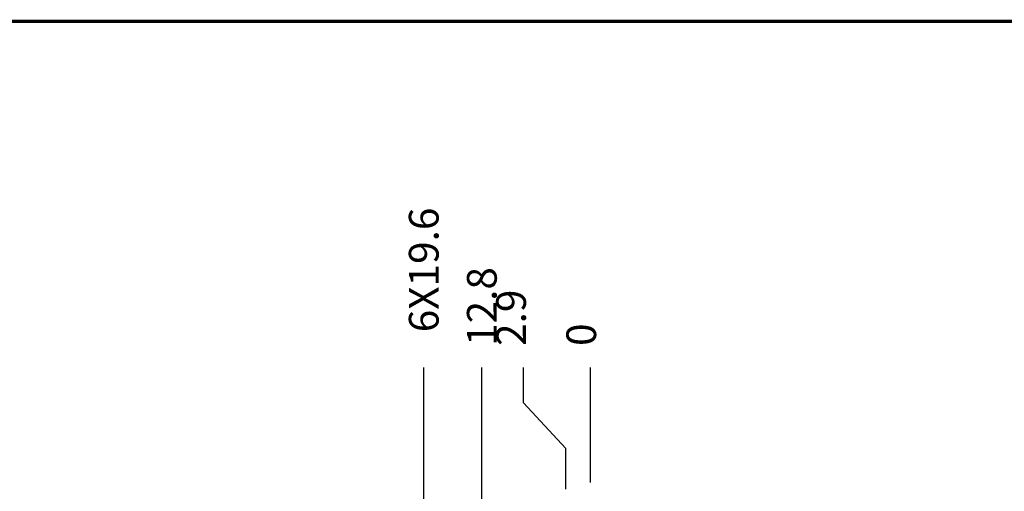
# Model space of a CAD drawing. Units: millimetres. Extents: x 25 to 453, y 153 to 425.
# Drawn here: x 278 to 394, y 370 to 425 of the extents above; entities that cross this region are included whole.
import ezdxf

# ---------------------------------------------------------------- set-up
doc = ezdxf.new("R2010")
doc.units = ezdxf.units.MM
doc.layers.add('1', color=7, linetype='Continuous')
doc.styles.add('CONVERTER_11', font='txt.shx', dxfattribs={"width": 0.9})
doc.dimstyles.new('ME10_DIM_77', dxfattribs={"dimtxt": 3.5, "dimasz": 0.18, "dimexe": 2.03, "dimexo": 1.27, "dimgap": 2.54, "dimtad": 1, "dimdec": 1, "dimdsep": 46, "dimtxsty": 'CONVERTER_11', "dimsah": 1, "dimcen": 0.09, "dimclrd": 140, "dimclre": 140, "dimclrt": 4, "dimadec": 0, "dimazin": 0, "dimtfac": 1, "dimtdec": 4, "dimtix": 1, "dimtofl": 0, "dimtmove": 0, "dimatfit": 0, "dimfxl": 1, "dimtolj": 1, "dimtzin": 0, "dimarcsym": 0})
doc.dimstyles.new('ME10_DIM_78', dxfattribs={"dimtxt": 3.5, "dimasz": 0.18, "dimexe": 2.03, "dimexo": 1.27, "dimgap": 2.54, "dimtad": 1, "dimdec": 1, "dimdsep": 46, "dimtxsty": 'CONVERTER_11', "dimsah": 1, "dimcen": 0.09, "dimclrd": 140, "dimclre": 140, "dimclrt": 4, "dimadec": 0, "dimazin": 0, "dimtfac": 1, "dimtdec": 4, "dimtix": 1, "dimtofl": 0, "dimtmove": 0, "dimatfit": 0, "dimfxl": 1, "dimtolj": 1, "dimtzin": 0, "dimarcsym": 0})
doc.dimstyles.new('ME10_DIM_79', dxfattribs={"dimtxt": 3.5, "dimasz": 0.18, "dimexe": 2.03, "dimexo": 1.27, "dimgap": 2.54, "dimtad": 1, "dimdec": 1, "dimdsep": 46, "dimtxsty": 'CONVERTER_11', "dimsah": 1, "dimcen": 0.09, "dimclrd": 140, "dimclre": 140, "dimclrt": 4, "dimadec": 0, "dimazin": 0, "dimtfac": 1, "dimtdec": 4, "dimtix": 1, "dimtofl": 0, "dimtmove": 0, "dimatfit": 0, "dimfxl": 1, "dimtolj": 1, "dimtzin": 0, "dimarcsym": 0})
doc.dimstyles.new('ME10_DIM_80', dxfattribs={"dimtxt": 3.5, "dimasz": 0.18, "dimexe": 2.03, "dimexo": 1.27, "dimgap": 2.54, "dimtad": 1, "dimdec": 1, "dimdsep": 46, "dimtxsty": 'CONVERTER_11', "dimsah": 1, "dimcen": 0.09, "dimclrd": 140, "dimclre": 140, "dimclrt": 4, "dimadec": 0, "dimazin": 0, "dimtfac": 1, "dimtdec": 4, "dimtix": 1, "dimtofl": 0, "dimtmove": 0, "dimatfit": 0, "dimfxl": 1, "dimtolj": 1, "dimtzin": 0, "dimarcsym": 0})

# ---------------------------------------------------------------- blocks, each defined once
blk = doc.blocks.new('*D304')
at = {"layer": '1', "color": 140, "linetype": 'Continuous'}
for p, q in [((337.12, 380.19), (337.12, 384.35)), ((342.09, 374.81), (337.12, 380.19)), ((342.09, 370.05), (342.09, 374.81))]:
    blk.add_line(p, q, dxfattribs=at)
at = {"layer": '1', "color": 4, "insert": (338.5, 386.89), "char_height": 3.5, "attachment_point": 7, "rotation": 90, "line_spacing_factor": 0.60024, "style": 'CONVERTER_11'}
blk.add_mtext('2.9', dxfattribs=at)
blk = doc.blocks.new('*D305')
at = {"layer": '1', "color": 140, "linetype": 'Continuous'}
blk.add_line((332.21, 319.6), (332.21, 384.35), dxfattribs=at)
at = {"layer": '1', "color": 4, "insert": (333.96, 386.89), "char_height": 3.5, "attachment_point": 7, "rotation": 90, "line_spacing_factor": 0.60024, "style": 'CONVERTER_11'}
blk.add_mtext('\\C4;\\C4;12.8', dxfattribs=at)
blk = doc.blocks.new('*D306')
at = {"layer": '1', "color": 140, "linetype": 'Continuous'}
blk.add_line((325.37, 349.14), (325.37, 384.35), dxfattribs=at)
at = {"layer": '1', "color": 4, "insert": (327.12, 388.5), "char_height": 3.5, "attachment_point": 7, "rotation": 90, "line_spacing_factor": 0.60024, "style": 'CONVERTER_11'}
blk.add_mtext('\\C4;6X\\C4;19.6', dxfattribs=at)
blk = doc.blocks.new('*D307')
at = {"layer": '1', "color": 140, "linetype": 'Continuous'}
blk.add_line((345.01, 370.81), (345.01, 384.35), dxfattribs=at)
at = {"layer": '1', "color": 4, "insert": (346.76, 386.89), "char_height": 3.5, "attachment_point": 7, "rotation": 90, "line_spacing_factor": 0.60024, "style": 'CONVERTER_11'}
blk.add_mtext('0', dxfattribs=at)
blk = doc.blocks.new('Bsizeh', base_point=(34.2, 158.37))
at = {"color": 150, "linetype": 'Continuous', "const_width": 0.381}
blk.add_lwpolyline([(453.3, 425.07), (34.2, 425.07)], dxfattribs=at)
blk = doc.blocks.new('RIGHT1', base_point=(411.44, 304.29))
at = {"layer": '1'}
for feature_location, offset, dimstyle, override, picture, middle in [((325.37, 347.87), (0, 36.48), 'ME10_DIM_79', {"dimpost": '6X<>'}, '*D306', (325.37, 394.8)), ((332.21, 318.33), (0, 66.01), 'ME10_DIM_78', {"dimpost": '<>'}, '*D305', (332.21, 391.13))]:
    dim = blk.add_ordinate_dim(feature_location=feature_location, offset=offset, dtype=1, origin=(345.01, 369.54), dimstyle=dimstyle, override=override, dxfattribs=at)
    dim.commit()
    dim.dimension.update_dxf_attribs({"geometry": picture, "text_midpoint": middle})
for feature_location, offset, origin, dimstyle, picture, middle in [((342.09, 368.78), (-1.14, 16.08), (345.01, 369.54), 'ME10_DIM_77', '*D304', (336.75, 390.08)), ((345.01132782, 369.54145696), (0, 14.8036592), (345.01132782, 369.54145696), 'ME10_DIM_80', '*D307', (345.01132782, 387.93511616))]:
    dim = blk.add_ordinate_dim(feature_location=feature_location, offset=offset, dtype=1, origin=origin, dimstyle=dimstyle, dxfattribs=at)
    dim.commit()
    dim.dimension.update_dxf_attribs({"geometry": picture, "text_midpoint": middle})

msp = doc.modelspace()

# ---------------------------------------------------------------- block references
msp.add_blockref('RIGHT1', (411.44, 304.29))
at = {"layer": '1'}
msp.add_blockref('Bsizeh', (34.2, 158.37), dxfattribs=at)

doc.saveas('drawing.dxf')
